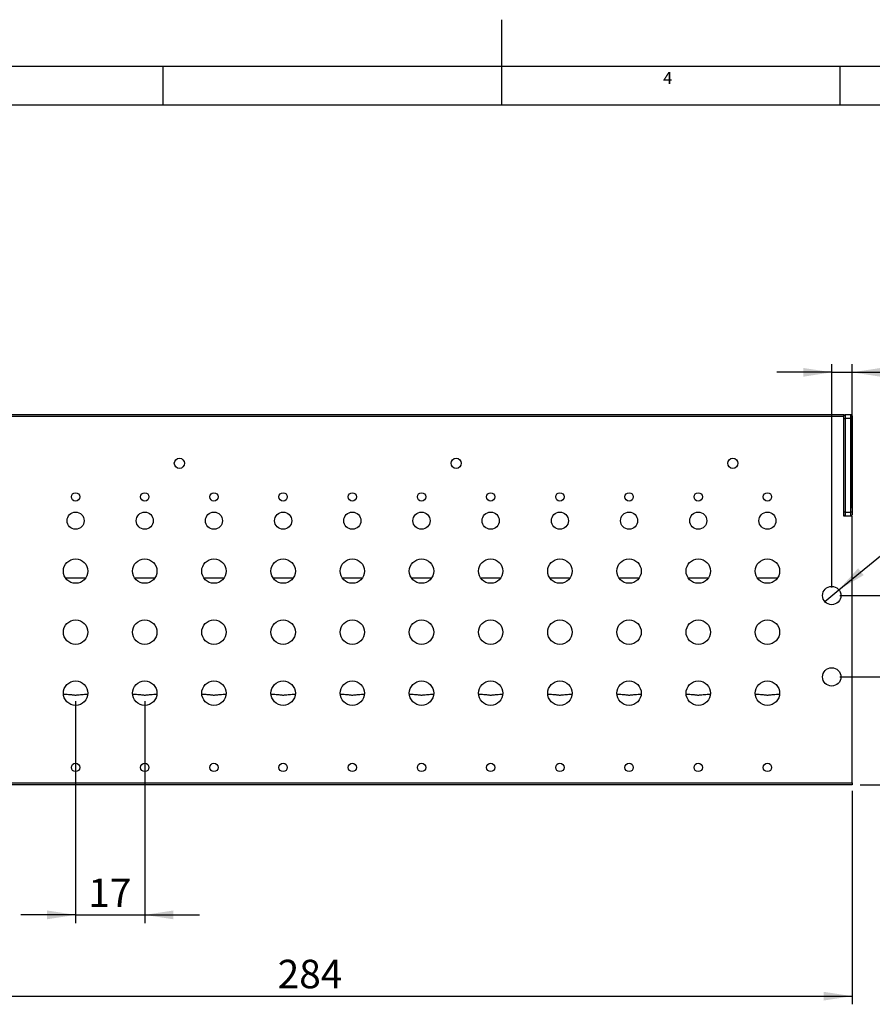
# Model space of a CAD drawing. Units: millimetres. Extents: x -1 to 584, y 10 to 421.
# Drawn here: x 174 to 384, y 179 to 421 of the extents above; entities that cross this region are included whole.
import ezdxf

# ---------------------------------------------------------------- set-up
doc = ezdxf.new("R2010")
doc.units = ezdxf.units.MM
doc.header["$LTSCALE"] = 2
doc.layers.add('SLD-0', color=7, linetype='Continuous', lineweight=30)
doc.layers.add('标注', color=102, linetype='Continuous')
doc.styles.add('SLDTEXTSTYLE0', font='GOTHIC.TTF', dxfattribs={"width": 0.913, "bigfont": 'bigfont'})
doc.styles.add('SLDTEXTSTYLE2', font='GOTHIC.TTF', dxfattribs={"width": 0.913})
doc.dimstyles.new('SLDDIMSTYLE0', dxfattribs={"dimtxt": 7, "dimasz": 7, "dimexe": 0, "dimexo": 0.0625, "dimgap": 1.75, "dimtad": 2, "dimrnd": 1e-09, "dimzin": 12, "dimdsep": 46, "dimtxsty": 'SLDTEXTSTYLE2', "dimsah": 1, "dimcen": 0.09, "dimadec": 0, "dimazin": 3, "dimtfac": 1, "dimtofl": 0, "dimtmove": 0, "dimatfit": 3, "dimfxl": 1, "dimfrac": 2, "dimtolj": 1, "dimtzin": 12, "dimarcsym": 0})
doc.dimstyles.new('SLDDIMSTYLE1', dxfattribs={"dimtxt": 7, "dimasz": 7, "dimexe": 0, "dimexo": 0.0625, "dimgap": 1.75, "dimtad": 2, "dimrnd": 1e-09, "dimzin": 12, "dimdsep": 46, "dimtxsty": 'SLDTEXTSTYLE2', "dimsah": 1, "dimcen": 0.09, "dimadec": 0, "dimazin": 3, "dimtfac": 1, "dimtmove": 0, "dimatfit": 0, "dimfxl": 1, "dimfrac": 2, "dimtolj": 1, "dimtzin": 12, "dimarcsym": 0})
doc.dimstyles.new('SLDDIMSTYLE2', dxfattribs={"dimtxt": 7, "dimasz": 7, "dimexe": 0, "dimexo": 0.0625, "dimgap": 1.75, "dimtad": 2, "dimrnd": 1e-09, "dimzin": 4, "dimdsep": 46, "dimtxsty": 'SLDTEXTSTYLE2', "dimblk1": 'NONE', "dimsah": 1, "dimcen": 0, "dimadec": 0, "dimazin": 1, "dimtfac": 1, "dimtmove": 0, "dimatfit": 3, "dimldrblk": 'NONE', "dimfxl": 1, "dimfrac": 2, "dimtolj": 1, "dimtzin": 12, "dimarcsym": 0})
doc.dimstyles.new('SLDDIMSTYLE3', dxfattribs={"dimtxt": 7, "dimasz": 7, "dimexe": 0, "dimexo": 0.0625, "dimgap": 1.75, "dimtad": 2, "dimrnd": 1e-09, "dimzin": 4, "dimdsep": 46, "dimtxsty": 'SLDTEXTSTYLE2', "dimsah": 1, "dimcen": 0.09, "dimadec": 0, "dimazin": 1, "dimtfac": 1, "dimtofl": 0, "dimtmove": 0, "dimatfit": 3, "dimfxl": 1, "dimfrac": 2, "dimtolj": 1, "dimtzin": 12, "dimarcsym": 0})

# ---------------------------------------------------------------- blocks, each defined once
blk = doc.blocks.new('_D_1')
at = {"layer": '标注'}
for p, q in [((412.6, 279.88), (412.6, 293.34)), ((375.93, 279.88), (414.6, 279.88)), ((412.6, 279.88), (412.6, 259.88)), ((375.93, 259.88), (414.6, 259.88)), ((412.6, 259.88), (412.6, 246.42))]:
    blk.add_line(p, q, dxfattribs=at)
for points in [[(412.6, 279.88), (413.67, 286.88), (411.52, 286.88)], [(412.6, 259.88), (411.52, 252.88), (413.67, 252.88)]]:
    blk.add_solid(points, dxfattribs=at)
at = {"layer": '标注', "insert": (403.66, 264.03, -23.85), "char_height": 7, "attachment_point": 1, "rotation": 90, "style": 'SLDTEXTSTYLE2'}
blk.add_mtext('20', dxfattribs=at)
blk = doc.blocks.new('_D_2')
at = {"layer": '标注'}
for p, q in [((375.67, 281.3), (400.83, 301.88)), ((400.83, 301.88), (443.52, 301.88)), ((372.19, 278.45), (375.67, 281.3))]:
    blk.add_line(p, q, dxfattribs=at)
blk.add_solid([(375.67, 281.3), (381.77, 284.9), (380.41, 286.57)], dxfattribs=at)
at = {"layer": '标注', "char_height": 7, "attachment_point": 1}
for s, insert, style in [('4-', (404, 322.04, -23.85), 'SLDTEXTSTYLE2'), ('%%c', (412.27, 321.93, -23.85), 'SLDTEXTSTYLE2'), (' 4.50', (422.83, 322.04, -23.85), 'SLDTEXTSTYLE2'), ('¹á通', (414.43, 310.82, -23.85), 'SLDTEXTSTYLE0')]:
    blk.add_mtext(s, dxfattribs=dict(at, insert=insert, style=style))
blk = doc.blocks.new('_NONE')
blk = doc.blocks.new('_D_3')
at = {"layer": '标注'}
for p, q in [((375.93, 259.88), (397.47, 259.88)), ((395.47, 259.88), (395.47, 233.38)), ((380.93, 233.38), (397.47, 233.38)), ((395.47, 233.38), (395.47, 205.37))]:
    blk.add_line(p, q, dxfattribs=at)
for points in [[(395.47, 259.88), (394.39, 252.88), (396.55, 252.88)], [(395.47, 233.38), (396.55, 240.38), (394.39, 240.38)]]:
    blk.add_solid(points, dxfattribs=at)
at = {"layer": '标注', "insert": (386.53, 205.37, -23.85), "char_height": 7, "attachment_point": 1, "rotation": 90, "style": 'SLDTEXTSTYLE2'}
blk.add_mtext('26.50', dxfattribs=at)
blk = doc.blocks.new('_D_4')
at = {"layer": '标注'}
for p, q in [((373.93, 281.88), (373.93, 336.75)), ((378.93, 301.38), (378.93, 336.75)), ((373.93, 334.75), (360.47, 334.75)), ((373.93, 334.75), (378.93, 334.75)), ((378.93, 334.75), (394.67, 334.75))]:
    blk.add_line(p, q, dxfattribs=at)
for points in [[(373.93, 334.75), (366.93, 335.82), (366.93, 333.67)], [(378.93, 334.75), (385.93, 333.67), (385.93, 335.82)]]:
    blk.add_solid(points, dxfattribs=at)
at = {"layer": '标注', "insert": (389.5, 343.69, -23.85), "char_height": 7, "attachment_point": 1, "style": 'SLDTEXTSTYLE2'}
blk.add_mtext('5', dxfattribs=at)
blk = doc.blocks.new('_D_6')
at = {"layer": '标注'}
for p, q in [((94.93, 231.88), (94.93, 179.4)), ((378.93, 231.88), (378.93, 179.4)), ((94.93, 181.4), (378.93, 181.4))]:
    blk.add_line(p, q, dxfattribs=at)
for points in [[(94.93, 181.4), (101.93, 180.32), (101.93, 182.47)], [(378.93, 181.4), (371.93, 182.47), (371.93, 180.32)]]:
    blk.add_solid(points, dxfattribs=at)
at = {"layer": '标注', "insert": (237.78, 190.34, -23.85), "char_height": 7, "attachment_point": 1, "style": 'SLDTEXTSTYLE2'}
blk.add_mtext('284', dxfattribs=at)
blk = doc.blocks.new('_D_7')
at = {"layer": '标注'}
for p, q in [((188.13, 253.88), (188.13, 199.38)), ((205.13, 253.88), (205.13, 199.38)), ((188.13, 201.38), (174.67, 201.38)), ((188.13, 201.38), (205.13, 201.38)), ((205.13, 201.38), (218.59, 201.38))]:
    blk.add_line(p, q, dxfattribs=at)
for points in [[(188.13, 201.38), (181.13, 202.46), (181.13, 200.3)], [(205.13, 201.38), (212.13, 200.3), (212.13, 202.46)]]:
    blk.add_solid(points, dxfattribs=at)
at = {"layer": '标注', "insert": (191.26, 210.32, -23.85), "char_height": 7, "attachment_point": 1, "style": 'SLDTEXTSTYLE2'}
blk.add_mtext('17', dxfattribs=at)

msp = doc.modelspace()

# ---------------------------------------------------------------- linework, layer by layer
at = {"color": 7, "linetype": 'Continuous', "lineweight": 0}
msp.add_line((584, 410), (10, 410), dxfattribs=at)
at = {"color": 7, "linetype": 'Continuous', "lineweight": 30}
for p, q in [((151.928, 324.379), (376.928, 324.379)), ((376.928, 324.079), (377.228, 324.379)), ((376.928, 323.879), (376.928, 324.379)), ((377.228, 324.379), (377.228, 323.379)), ((377.228, 324.379), (378.628, 324.379)), ((378.628, 323.379), (378.628, 324.379)), ((378.628, 324.379), (378.928, 324.079)), ((376.928, 299.379), (376.928, 323.879)), ((376.928, 323.379), (377.228, 323.379)), ((377.228, 323.379), (377.228, 300.379)), ((378.628, 323.379), (377.228, 323.379)), ((378.628, 300.379), (378.628, 323.379)), ((378.628, 323.379), (378.928, 323.379)), ((378.928, 324.079), (378.928, 323.379)), ((378.928, 323.379), (378.928, 300.379)), ((377.228, 300.379), (376.928, 300.379)), ((377.228, 300.379), (378.628, 300.379)), ((377.228, 300.379), (377.228, 299.379)), ((378.628, 299.379), (378.628, 300.379)), ((378.928, 300.379), (378.628, 300.379)), ((378.928, 300.379), (378.928, 299.679)), ((377.228, 299.379), (376.928, 299.679)), ((378.928, 299.379), (376.928, 299.379)), ((378.928, 299.679), (378.628, 299.379)), ((378.928, 233.879), (378.928, 299.379)), ((378.928, 233.379), (151.928, 233.379)), ((378.928, 233.879), (378.928, 233.379))]:
    msp.add_line(p, q, dxfattribs=at)
at = {"color": 8, "linetype": 'Continuous', "lineweight": 30}
for p, q in [((376.928, 323.879), (154.107, 323.879)), ((154.107, 233.879), (378.928, 233.879))]:
    msp.add_line(p, q, dxfattribs=at)
at = {"color": 7, "linetype": 'Continuous', "lineweight": 30}
for centre, radius in [((213.628, 312.379), 1.25), ((281.628, 312.379), 1.25), ((349.628, 312.379), 1.25), ((188.128, 304.129), 1.025), ((205.128, 304.129), 1.025), ((222.128, 304.129), 1.025), ((239.128, 304.129), 1.025), ((256.128, 304.129), 1.025), ((273.128, 304.129), 1.025), ((290.128, 304.129), 1.025), ((307.128, 304.129), 1.025), ((324.128, 304.129), 1.025), ((341.128, 304.129), 1.025), ((358.128, 304.129), 1.025), ((188.128, 298.279), 2.1), ((205.128, 298.279), 2.1), ((222.128, 298.279), 2.1), ((239.128, 298.279), 2.1), ((256.128, 298.279), 2.1), ((273.128, 298.279), 2.1), ((290.128, 298.279), 2.1), ((307.128, 298.279), 2.1), ((324.128, 298.279), 2.1), ((341.128, 298.279), 2.1), ((358.128, 298.279), 2.1), ((188.128, 285.879), 3), ((205.128, 285.879), 3), ((222.128, 285.879), 3), ((239.128, 285.879), 3), ((256.128, 285.879), 3), ((273.128, 285.879), 3), ((290.128, 285.879), 3), ((307.128, 285.879), 3), ((324.128, 285.879), 3), ((341.128, 285.879), 3), ((358.128, 285.879), 3), ((373.928, 279.879), 2.25), ((188.128, 270.879), 3), ((205.128, 270.879), 3), ((222.128, 270.879), 3), ((239.128, 270.879), 3), ((256.128, 270.879), 3), ((273.128, 270.879), 3), ((290.128, 270.879), 3), ((307.128, 270.879), 3), ((324.128, 270.879), 3), ((341.128, 270.879), 3), ((358.128, 270.879), 3), ((373.928, 259.879), 2.25), ((188.128, 255.879), 3), ((205.128, 255.879), 3), ((222.128, 255.879), 3), ((239.128, 255.879), 3), ((256.128, 255.879), 3), ((273.128, 255.879), 3), ((290.128, 255.879), 3), ((307.128, 255.879), 3), ((324.128, 255.879), 3), ((341.128, 255.879), 3), ((358.128, 255.879), 3), ((188.128, 237.629), 1.025), ((205.128, 237.629), 1.025), ((222.128, 237.629), 1.025), ((239.128, 237.629), 1.025), ((256.128, 237.629), 1.025), ((273.128, 237.629), 1.025), ((290.128, 237.629), 1.025), ((307.128, 237.629), 1.025), ((324.128, 237.629), 1.025), ((341.128, 237.629), 1.025), ((358.128, 237.629), 1.025)]:
    msp.add_circle(centre, radius, dxfattribs=at)
for points, knots in [([(190.564, 284.129), (190.151, 284.135), (189.409, 284.147), (188.232, 284.196), (186.966, 284.154), (186.163, 284.138), (185.691, 284.129)], [0, 0, 0, 0, 0.2672926, 0.4799332, 0.694925, 1, 1, 1, 1]), ([(207.564, 284.129), (207.151, 284.135), (206.409, 284.147), (205.232, 284.196), (203.966, 284.154), (203.163, 284.138), (202.691, 284.129)], [0, 0, 0, 0, 0.2672926, 0.4799332, 0.694925, 1, 1, 1, 1]), ([(224.564, 284.129), (224.151, 284.135), (223.409, 284.147), (222.232, 284.196), (220.966, 284.154), (220.163, 284.138), (219.691, 284.129)], [0, 0, 0, 0, 0.2672929, 0.4799333, 0.6949251, 1, 1, 1, 1]), ([(241.564, 284.129), (241.151, 284.135), (240.409, 284.147), (239.232, 284.196), (237.966, 284.154), (237.163, 284.138), (236.691, 284.129)], [0, 0, 0, 0, 0.2672928, 0.4799331, 0.6949249, 1, 1, 1, 1]), ([(258.564, 284.129), (258.151, 284.135), (257.409, 284.147), (256.232, 284.196), (254.966, 284.154), (254.163, 284.138), (253.691, 284.129)], [0, 0, 0, 0, 0.2672927, 0.4799328, 0.6949244, 1, 1, 1, 1]), ([(275.564, 284.129), (275.151, 284.135), (274.409, 284.147), (273.232, 284.196), (271.966, 284.154), (271.163, 284.138), (270.691, 284.129)], [0, 0, 0, 0, 0.26729302, 0.47993342, 0.69492533, 1, 1, 1, 1]), ([(292.564, 284.129), (292.151, 284.135), (291.409, 284.147), (290.232, 284.196), (288.966, 284.154), (288.163, 284.138), (287.691, 284.129)], [0, 0, 0, 0, 0.2672917, 0.4799321, 0.694924, 1, 1, 1, 1]), ([(309.564, 284.129), (309.151, 284.135), (308.409, 284.147), (307.232, 284.196), (305.966, 284.154), (305.163, 284.138), (304.691, 284.129)], [0, 0, 0, 0, 0.26729302, 0.47993342, 0.69492533, 1, 1, 1, 1]), ([(326.564, 284.129), (326.151, 284.135), (325.409, 284.147), (324.232, 284.196), (322.966, 284.154), (322.162, 284.138), (321.691, 284.129)], [0, 0, 0, 0, 0.2672937, 0.4799321, 0.6949234, 1, 1, 1, 1]), ([(343.564, 284.129), (343.151, 284.135), (342.409, 284.147), (341.232, 284.196), (339.966, 284.154), (339.162, 284.138), (338.691, 284.129)], [0, 0, 0, 0, 0.2672917, 0.4799335, 0.6949254, 1, 1, 1, 1]), ([(360.564, 284.129), (360.151, 284.135), (359.409, 284.147), (358.232, 284.196), (356.966, 284.154), (356.163, 284.138), (355.691, 284.129)], [0, 0, 0, 0, 0.2672917, 0.4799335, 0.6949254, 1, 1, 1, 1]), ([(185.138, 255.629), (185.564, 255.619), (186.286, 255.603), (187.162, 255.508), (187.726, 255.439), (188.124, 255.415), (188.774, 255.455), (189.733, 255.598), (190.609, 255.617), (191.117, 255.629)], [0, 0, 0, 0, 0.2196619, 0.373206, 0.4492896, 0.4994039, 0.5498281, 0.7390268, 1, 1, 1, 1]), ([(202.138, 255.629), (202.564, 255.619), (203.286, 255.603), (204.162, 255.508), (204.726, 255.439), (205.124, 255.415), (205.774, 255.455), (206.733, 255.598), (207.609, 255.617), (208.117, 255.629)], [0, 0, 0, 0, 0.21966186, 0.37320598, 0.44928962, 0.49940402, 0.54982816, 0.7390269, 1, 1, 1, 1]), ([(219.138, 255.629), (219.564, 255.619), (220.286, 255.603), (221.162, 255.508), (221.726, 255.439), (222.124, 255.415), (222.774, 255.455), (223.733, 255.598), (224.609, 255.617), (225.117, 255.629)], [0, 0, 0, 0, 0.2196619, 0.3732059, 0.4492897, 0.4994038, 0.5498283, 0.7390267, 1, 1, 1, 1]), ([(236.138, 255.629), (236.564, 255.619), (237.286, 255.603), (238.162, 255.508), (238.726, 255.439), (239.124, 255.415), (239.774, 255.455), (240.733, 255.598), (241.609, 255.617), (242.117, 255.629)], [0, 0, 0, 0, 0.2196619, 0.3732061, 0.4492898, 0.499404, 0.5498279, 0.7390267, 1, 1, 1, 1]), ([(253.138, 255.629), (253.564, 255.619), (254.286, 255.603), (255.162, 255.508), (255.726, 255.439), (256.124, 255.415), (256.774, 255.455), (257.733, 255.598), (258.609, 255.617), (259.117, 255.629)], [0, 0, 0, 0, 0.21966201, 0.37320629, 0.44929006, 0.49940366, 0.54982821, 0.73902662, 1, 1, 1, 1]), ([(270.138, 255.629), (270.564, 255.619), (271.286, 255.603), (272.162, 255.508), (272.726, 255.439), (273.124, 255.415), (273.774, 255.455), (274.733, 255.598), (275.609, 255.617), (276.117, 255.629)], [0, 0, 0, 0, 0.2196618, 0.3732059, 0.4492896, 0.4994043, 0.5498277, 0.7390269, 1, 1, 1, 1]), ([(287.138, 255.629), (287.564, 255.619), (288.286, 255.603), (289.162, 255.508), (289.726, 255.439), (290.124, 255.415), (290.774, 255.455), (291.733, 255.598), (292.609, 255.617), (293.117, 255.629)], [0, 0, 0, 0, 0.219662, 0.3732063, 0.449289, 0.4994037, 0.5498282, 0.7390266, 1, 1, 1, 1]), ([(304.138, 255.629), (304.564, 255.619), (305.286, 255.603), (306.162, 255.508), (306.726, 255.439), (307.124, 255.415), (307.774, 255.455), (308.733, 255.598), (309.609, 255.617), (310.117, 255.629)], [0, 0, 0, 0, 0.21966201, 0.37320629, 0.44929006, 0.49940366, 0.54982821, 0.73902662, 1, 1, 1, 1]), ([(321.138, 255.629), (321.564, 255.619), (322.286, 255.603), (323.162, 255.508), (323.726, 255.439), (324.124, 255.415), (324.774, 255.455), (325.733, 255.598), (326.609, 255.617), (327.117, 255.629)], [0, 0, 0, 0, 0.2196618, 0.3732069, 0.4492906, 0.4994042, 0.5498287, 0.7390259, 1, 1, 1, 1]), ([(338.138, 255.629), (338.564, 255.619), (339.286, 255.603), (340.162, 255.508), (340.726, 255.439), (341.124, 255.415), (341.774, 255.455), (342.733, 255.598), (343.609, 255.617), (344.117, 255.629)], [0, 0, 0, 0, 0.2196618, 0.373205, 0.4492887, 0.4994044, 0.5498267, 0.7390259, 1, 1, 1, 1]), ([(355.138, 255.629), (355.564, 255.619), (356.286, 255.603), (357.162, 255.508), (357.726, 255.439), (358.124, 255.415), (358.774, 255.455), (359.733, 255.598), (360.609, 255.617), (361.117, 255.629)], [0, 0, 0, 0, 0.21966222, 0.37320567, 0.44928952, 0.49940317, 0.54982776, 0.73902732, 1, 1, 1, 1])]:
    msp.add_open_spline(points, degree=3, knots=knots, dxfattribs=at)
at = {"layer": 'SLD-0'}
for p, q in [((292.857, 400.476), (292.857, 421.429)), ((10, 410), (575.739, 410)), ((209.683, 400.476), (209.683, 410)), ((292.857, 400.476), (292.857, 410)), ((376.032, 400.476), (376.032, 410)), ((19.524, 400.476), (575.714, 400.476))]:
    msp.add_line(p, q, dxfattribs=at)

# ---------------------------------------------------------------- texts
at = {"layer": 'SLD-0', "insert": (332.487, 408.603), "char_height": 3, "attachment_point": 1, "style": 'SLDTEXTSTYLE2'}
msp.add_mtext('4', dxfattribs=at)

# ---------------------------------------------------------------- dimensions: what is measured, and where the dimension line sits
at = {"layer": '标注'}
for base, p1, p2, angle, dimstyle, picture, middle in [((378.928, 334.746), (373.928, 279.879), (378.928, 299.379), 0, 'SLDDIMSTYLE1', '_D_4', (392.087, 334.746)), ((412.597, 259.879), (373.928, 279.879), (373.928, 259.879), 90, 'SLDDIMSTYLE1', '_D_1', (412.597, 269.204)), ((395.469, 233.379), (373.928, 259.879), (378.928, 233.379), 90, 'SLDDIMSTYLE3', '_D_3', (395.469, 217.006)), ((205.128, 201.379), (188.128, 255.879), (205.128, 255.879), 0, 'SLDDIMSTYLE1', '_D_7', (196.435, 201.379)), ((378.928, 181.397), (94.928, 233.879), (378.928, 233.879), 0, 'SLDDIMSTYLE0', '_D_6', (245.535, 181.397))]:
    dim = msp.add_linear_dim(base=base, p1=p1, p2=p2, angle=angle, dimstyle=dimstyle, dxfattribs=at)
    dim.commit()
    dim.dimension.update_dxf_attribs({"geometry": picture, "text_midpoint": middle, "dimtype": 160})
dim = msp.add_diameter_dim_2p(p1=(372.186, 278.454), p2=(375.669, 281.303), text='4-%%c <>\\P贯通', dimstyle='SLDDIMSTYLE2', dxfattribs=at)
dim.commit()
dim.dimension.update_dxf_attribs({"geometry": '_D_2', "text_midpoint": (423.761, 313.046), "dimtype": 163})

doc.saveas('drawing.dxf')
